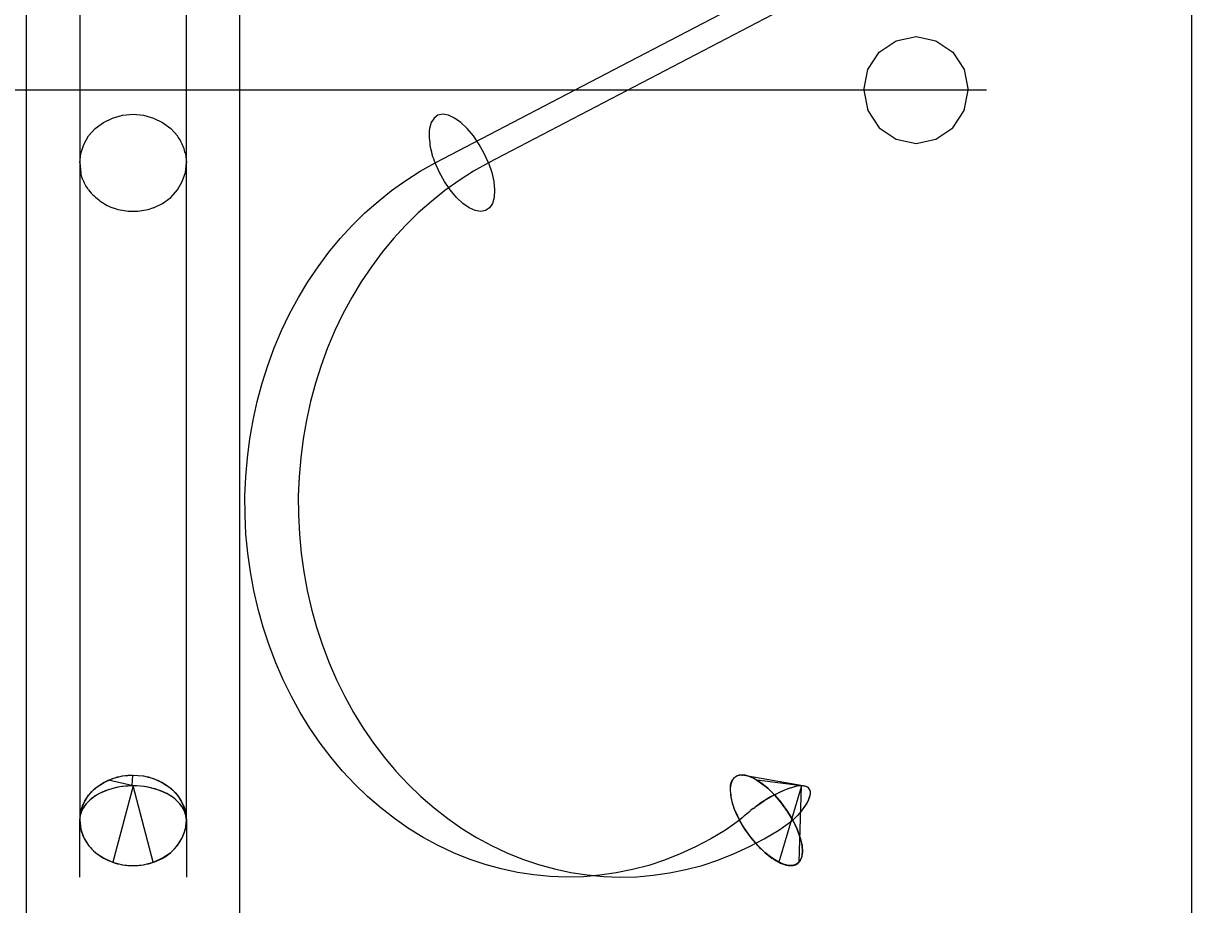
# Model space of a CAD drawing. Units: millimetres. Extents: x 1650 to 4599, y 546 to 4122.
# Drawn here: x 2826 to 3048, y 2324 to 2489 of the extents above; entities that cross this region are included whole.
import ezdxf

# ---------------------------------------------------------------- set-up
doc = ezdxf.new("R2010")
doc.units = ezdxf.units.MM
doc.header["$MEASUREMENT"] = 0
doc.layers.add('Crea2D$visibili$linee', color=7, linetype='Continuous', true_color=0x000000)
doc.styles.get("Standard").update_dxf_attribs({"font": 'txt.shx', "height": 20})
doc.dimstyles.get("Standard").update_dxf_attribs({"dimtxt": 0.18, "dimasz": 0.18, "dimexe": 0.18, "dimexo": 0.0625, "dimgap": 0.09, "dimtad": 0, "dimtih": 1, "dimtoh": 1, "dimdec": 4, "dimzin": 0, "dimdsep": 46, "dimtxsty": 'Standard', "dimcen": 0.09, "dimadec": 0, "dimazin": 0, "dimtfac": 1, "dimtdec": 4, "dimtofl": 0, "dimtmove": 0, "dimatfit": 3, "dimfxl": 1, "dimtolj": 1, "dimtzin": 0, "dimarcsym": 0})

# ---------------------------------------------------------------- blocks, each defined once
blk = doc.blocks.new('*D1')
at = {"color": 0, "lineweight": -2, "transparency": 16777216}
for p, q in [((3045.15, 2567.56), (3045.15, 622.92)), ((1650, 776.94), (1650, 622.92)), ((1650.18, 623.1), (2315.82, 623.1)), ((3044.97, 623.1), (2379.33, 623.1))]:
    blk.add_line(p, q, dxfattribs=at)
at = {"color": 0, "transparency": 16777216}
for points in [[(1650.18, 623.13), (1650.18, 623.07), (1650, 623.1)], [(3044.97, 623.13), (3044.97, 623.07), (3045.15, 623.1)]]:
    blk.add_solid(points, dxfattribs=at)
at = {"layer": 'Defpoints', "color": 0, "transparency": 16777216}
for p in [(3045.15, 2567.62), (1650, 777), (1650, 623.1)]:
    blk.add_point(p, dxfattribs=at)
at = {"color": 0, "transparency": 16777216, "insert": (2347.58, 623.1), "char_height": 20, "attachment_point": 5}
blk.add_mtext('\\A1;1250', dxfattribs=at)
blk = doc.blocks.new('*D2')
at = {"color": 0, "lineweight": -2, "transparency": 16777216}
for p, q in [((2846.74, 2647), (3133.39, 2647)), ((3133.21, 2646.82), (3133.21, 1722.09)), ((3133.21, 777.18), (3133.21, 1701.91)), ((2908.76, 777), (3133.39, 777))]:
    blk.add_line(p, q, dxfattribs=at)
at = {"color": 0, "transparency": 16777216}
for points in [[(3133.18, 2646.82), (3133.24, 2646.82), (3133.21, 2647)], [(3133.18, 777.18), (3133.24, 777.18), (3133.21, 777)]]:
    blk.add_solid(points, dxfattribs=at)
at = {"layer": 'Defpoints', "color": 0, "transparency": 16777216}
for p in [(2846.68, 2647), (3133.21, 2647), (2908.7, 777)]:
    blk.add_point(p, dxfattribs=at)
at = {"color": 0, "transparency": 16777216, "insert": (3133.21, 1712), "char_height": 20, "attachment_point": 5}
blk.add_mtext('\\A1;1870', dxfattribs=at)

msp = doc.modelspace()

# ---------------------------------------------------------------- linework, layer by layer
at = {"layer": 'Crea2D$visibili$linee', "color": 0}
for p, q in [((2826.68, 1217), (2826.68, 2629)), ((2866.68, 1217), (2866.68, 2629)), ((2856.68, 2463.33), (2856.68, 2520.35)), ((2939.75, 2482.34), (2976.18, 2501.34)), ((2836.68, 2491.84), (2836.68, 2463.33)), ((2967.96, 2491.84), (2913.32, 2463.33)), ((2986.56, 2484.07), (2989.73, 2486.24)), ((2989.73, 2486.24), (2993.48, 2487)), ((2993.48, 2487), (2997.22, 2486.24)), ((2997.22, 2486.24), (3000.4, 2484.07)), ((2984.43, 2480.83), (2986.56, 2484.07)), ((3000.4, 2484.07), (3002.52, 2480.83)), ((2903.32, 2463.33), (2939.75, 2482.34)), ((2983.69, 2477), (2984.43, 2480.83)), ((3002.52, 2480.83), (3003.26, 2477)), ((3006.67, 2477), (2690.09, 2477)), ((2983.69, 2477), (2984.43, 2473.17)), ((3002.52, 2473.17), (3003.26, 2477)), ((2842.85, 2471.75), (2844.73, 2472.27)), ((2844.73, 2472.27), (2846.68, 2472.45)), ((2846.68, 2472.45), (2848.63, 2472.27)), ((2848.63, 2472.27), (2850.51, 2471.75)), ((2903.85, 2472.27), (2903.11, 2471.75)), ((2904.76, 2472.45), (2903.85, 2472.27)), ((2905.8, 2472.27), (2904.76, 2472.45)), ((2906.94, 2471.75), (2905.8, 2472.27)), ((2984.43, 2473.17), (2986.56, 2469.93)), ((3000.4, 2469.93), (3002.52, 2473.17)), ((2838.36, 2468.4), (2839.61, 2469.78)), ((2839.61, 2469.78), (2841.12, 2470.91)), ((2841.12, 2470.91), (2842.85, 2471.75)), ((2850.51, 2471.75), (2852.23, 2470.91)), ((2852.23, 2470.91), (2853.75, 2469.78)), ((2853.75, 2469.78), (2854.99, 2468.4)), ((2902.26, 2469.78), (2902.23, 2469.34)), ((2902.58, 2470.91), (2902.26, 2469.78)), ((2903.11, 2471.75), (2902.58, 2470.91)), ((2908.13, 2470.91), (2906.94, 2471.75)), ((2909.33, 2469.78), (2908.13, 2470.91)), ((2910.5, 2468.4), (2909.33, 2469.78)), ((2986.56, 2469.93), (2989.73, 2467.76)), ((2997.22, 2467.76), (3000.4, 2469.93)), ((2837.44, 2466.82), (2838.36, 2468.4)), ((2855.17, 2468.15), (2854.99, 2468.4)), ((2855.34, 2467.9), (2855.17, 2468.15)), ((2855.49, 2467.64), (2855.34, 2467.9)), ((2855.64, 2467.38), (2855.49, 2467.64)), ((2902.22, 2468.9), (2902.21, 2468.46)), ((2902.21, 2468.46), (2902.23, 2468.02)), ((2902.23, 2469.34), (2902.22, 2468.9)), ((2902.23, 2468.02), (2902.25, 2467.58)), ((2902.25, 2467.58), (2902.3, 2467.14)), ((2911.58, 2466.82), (2910.5, 2468.4)), ((2989.73, 2467.76), (2993.48, 2467)), ((2993.48, 2467), (2997.22, 2467.76)), ((2836.87, 2465.11), (2837.44, 2466.82)), ((2855.78, 2467.11), (2855.64, 2467.38)), ((2855.91, 2466.83), (2855.78, 2467.11)), ((2856.03, 2466.55), (2855.91, 2466.83)), ((2856.14, 2466.27), (2856.03, 2466.55)), ((2856.24, 2465.99), (2856.14, 2466.27)), ((2856.34, 2465.7), (2856.24, 2465.99)), ((2856.42, 2465.41), (2856.34, 2465.7)), ((2856.49, 2465.11), (2856.42, 2465.41)), ((2902.3, 2467.14), (2902.35, 2466.71)), ((2902.35, 2466.71), (2902.42, 2466.27)), ((2902.42, 2466.27), (2902.51, 2465.84)), ((2902.51, 2465.84), (2902.61, 2465.41)), ((2902.61, 2465.41), (2902.72, 2464.99)), ((2912.53, 2465.11), (2911.58, 2466.82)), ((2836.68, 2463.33), (2836.87, 2465.11)), ((2836.68, 2463.33), (2836.87, 2461.56)), ((2836.68, 2463.33), (2836.68, 2340.18)), ((2856.49, 2465.11), (2856.68, 2463.33)), ((2856.49, 2461.56), (2856.68, 2463.33)), ((2856.68, 2340.18), (2856.68, 2463.33)), ((2900.53, 2461.78), (2903.32, 2463.33)), ((2902.72, 2464.99), (2902.85, 2464.57)), ((2902.85, 2464.57), (2902.99, 2464.15)), ((2902.99, 2464.15), (2903.15, 2463.74)), ((2903.15, 2463.74), (2903.32, 2463.33)), ((2904.11, 2461.56), (2903.32, 2463.33)), ((2913.32, 2463.33), (2910.53, 2461.78)), ((2913.32, 2463.33), (2912.53, 2465.11)), ((2913.32, 2463.33), (2913.92, 2461.56)), ((2836.87, 2461.56), (2836.87, 2461.56)), ((2836.94, 2461.26), (2836.87, 2461.56)), ((2837.02, 2460.97), (2836.94, 2461.26)), ((2837.11, 2460.68), (2837.02, 2460.97)), ((2855.92, 2459.85), (2856.49, 2461.56)), ((2897.81, 2460.05), (2900.53, 2461.78)), ((2905.07, 2459.85), (2904.11, 2461.56)), ((2910.53, 2461.78), (2907.81, 2460.05)), ((2913.92, 2461.56), (2914.3, 2459.85)), ((2837.21, 2460.39), (2837.11, 2460.68)), ((2837.32, 2460.11), (2837.21, 2460.39)), ((2837.44, 2459.84), (2837.32, 2460.11)), ((2837.57, 2459.56), (2837.44, 2459.84)), ((2837.71, 2459.29), (2837.57, 2459.56)), ((2837.86, 2459.03), (2837.71, 2459.29)), ((2838.02, 2458.77), (2837.86, 2459.03)), ((2838.19, 2458.52), (2838.02, 2458.77)), ((2854.99, 2458.27), (2855.92, 2459.85)), ((2895.16, 2458.18), (2897.81, 2460.05)), ((2906.14, 2458.27), (2905.07, 2459.85)), ((2907.81, 2460.05), (2905.16, 2458.18)), ((2914.3, 2459.85), (2914.46, 2458.27)), ((2838.36, 2458.27), (2838.19, 2458.52)), ((2838.36, 2458.27), (2838.6, 2457.98)), ((2838.6, 2457.98), (2838.85, 2457.7)), ((2838.85, 2457.7), (2839.11, 2457.42)), ((2839.11, 2457.42), (2839.38, 2457.16)), ((2839.38, 2457.16), (2839.66, 2456.9)), ((2839.66, 2456.9), (2839.95, 2456.65)), ((2839.95, 2456.65), (2840.24, 2456.42)), ((2840.24, 2456.42), (2840.54, 2456.19)), ((2852.23, 2455.76), (2853.75, 2456.89)), ((2853.75, 2456.89), (2854.99, 2458.27)), ((2892.61, 2456.14), (2895.16, 2458.18)), ((2905.16, 2458.18), (2902.61, 2456.14)), ((2907.31, 2456.89), (2906.14, 2458.27)), ((2908.51, 2455.76), (2907.31, 2456.89)), ((2914.38, 2456.89), (2914.06, 2455.76)), ((2914.46, 2458.27), (2914.38, 2456.89)), ((2840.54, 2456.19), (2840.85, 2455.98)), ((2840.85, 2455.98), (2841.17, 2455.77)), ((2841.17, 2455.77), (2841.49, 2455.58)), ((2841.49, 2455.58), (2841.83, 2455.39)), ((2841.83, 2455.39), (2842.16, 2455.22)), ((2842.16, 2455.22), (2842.5, 2455.06)), ((2842.5, 2455.06), (2842.85, 2454.91)), ((2843.2, 2454.79), (2842.85, 2454.91)), ((2843.56, 2454.68), (2843.2, 2454.79)), ((2843.92, 2454.58), (2843.56, 2454.68)), ((2844.28, 2454.49), (2843.92, 2454.58)), ((2844.64, 2454.41), (2844.28, 2454.49)), ((2845.01, 2454.35), (2844.64, 2454.41)), ((2845.38, 2454.3), (2845.01, 2454.35)), ((2845.75, 2454.26), (2845.38, 2454.3)), ((2846.12, 2454.24), (2845.75, 2454.26)), ((2846.49, 2454.22), (2846.12, 2454.24)), ((2846.86, 2454.22), (2846.49, 2454.22)), ((2847.24, 2454.24), (2846.86, 2454.22)), ((2847.61, 2454.26), (2847.24, 2454.24)), ((2847.98, 2454.3), (2847.61, 2454.26)), ((2848.35, 2454.35), (2847.98, 2454.3)), ((2848.71, 2454.41), (2848.35, 2454.35)), ((2849.08, 2454.49), (2848.71, 2454.41)), ((2849.44, 2454.58), (2849.08, 2454.49)), ((2849.8, 2454.68), (2849.44, 2454.58)), ((2850.15, 2454.79), (2849.8, 2454.68)), ((2850.51, 2454.91), (2850.15, 2454.79)), ((2850.51, 2454.91), (2852.23, 2455.76)), ((2890.15, 2453.96), (2892.61, 2456.14)), ((2902.61, 2456.14), (2900.15, 2453.96)), ((2909.7, 2454.91), (2908.51, 2455.76)), ((2910.84, 2454.4), (2909.7, 2454.91)), ((2911.89, 2454.22), (2910.84, 2454.4)), ((2912.79, 2454.4), (2911.89, 2454.22)), ((2913.53, 2454.91), (2912.79, 2454.4)), ((2914.06, 2455.76), (2913.53, 2454.91)), ((2887.79, 2451.64), (2890.15, 2453.96)), ((2900.15, 2453.96), (2897.79, 2451.64)), ((2885.53, 2449.18), (2887.79, 2451.64)), ((2897.79, 2451.64), (2895.53, 2449.18)), ((2883.39, 2446.59), (2885.53, 2449.18)), ((2895.53, 2449.18), (2893.39, 2446.59)), ((2881.36, 2443.87), (2883.39, 2446.59)), ((2893.39, 2446.59), (2891.36, 2443.87)), ((2879.46, 2441.04), (2881.36, 2443.87)), ((2891.36, 2443.87), (2889.46, 2441.04)), ((2877.69, 2438.1), (2879.46, 2441.04)), ((2889.46, 2441.04), (2887.69, 2438.1)), ((2876.04, 2435.07), (2877.69, 2438.1)), ((2887.69, 2438.1), (2886.04, 2435.07)), ((2874.54, 2431.93), (2876.04, 2435.07)), ((2886.04, 2435.07), (2884.54, 2431.93)), ((2873.17, 2428.72), (2874.54, 2431.93)), ((2884.54, 2431.93), (2883.17, 2428.72)), ((2871.95, 2425.42), (2873.17, 2428.72)), ((2883.17, 2428.72), (2881.95, 2425.42)), ((2870.88, 2422.06), (2871.95, 2425.42)), ((2881.95, 2425.42), (2880.88, 2422.06)), ((2869.96, 2418.64), (2870.88, 2422.06)), ((2880.88, 2422.06), (2879.96, 2418.64)), ((2869.19, 2415.17), (2869.96, 2418.64)), ((2879.96, 2418.64), (2879.19, 2415.17)), ((2868.57, 2411.66), (2869.19, 2415.17)), ((2879.19, 2415.17), (2878.57, 2411.66)), ((2868.12, 2408.12), (2868.57, 2411.66)), ((2878.57, 2411.66), (2878.12, 2408.12)), ((2867.81, 2404.55), (2868.12, 2408.12)), ((2878.12, 2408.12), (2877.81, 2404.55)), ((2867.67, 2400.97), (2867.81, 2404.55)), ((2877.81, 2404.55), (2877.67, 2400.97)), ((2867.69, 2397.39), (2867.67, 2400.97)), ((2877.67, 2400.97), (2877.69, 2397.39)), ((2867.86, 2393.81), (2867.69, 2397.39)), ((2877.69, 2397.39), (2877.86, 2393.81)), ((2868.2, 2390.25), (2867.86, 2393.81)), ((2877.86, 2393.81), (2878.2, 2390.25)), ((2868.69, 2386.71), (2868.2, 2390.25)), ((2878.2, 2390.25), (2878.69, 2386.71)), ((2869.33, 2383.21), (2868.69, 2386.71)), ((2878.69, 2386.71), (2879.33, 2383.21)), ((2870.13, 2379.75), (2869.33, 2383.21)), ((2879.33, 2383.21), (2880.13, 2379.75)), ((2871.09, 2376.34), (2870.13, 2379.75)), ((2880.13, 2379.75), (2881.09, 2376.34)), ((2872.19, 2372.99), (2871.09, 2376.34)), ((2881.09, 2376.34), (2882.19, 2372.99)), ((2873.44, 2369.71), (2872.19, 2372.99)), ((2882.19, 2372.99), (2883.44, 2369.71)), ((2874.83, 2366.51), (2873.44, 2369.71)), ((2883.44, 2369.71), (2884.83, 2366.51)), ((2876.37, 2363.4), (2874.83, 2366.51)), ((2884.83, 2366.51), (2886.37, 2363.4)), ((2878.04, 2360.38), (2876.37, 2363.4)), ((2886.37, 2363.4), (2888.04, 2360.38)), ((2879.84, 2357.46), (2878.04, 2360.38)), ((2888.04, 2360.38), (2889.84, 2357.46)), ((2881.77, 2354.65), (2879.84, 2357.46)), ((2889.84, 2357.46), (2891.77, 2354.65)), ((2883.82, 2351.96), (2881.77, 2354.65)), ((2891.77, 2354.65), (2893.82, 2351.96)), ((2885.98, 2349.4), (2883.82, 2351.96)), ((2893.82, 2351.96), (2895.98, 2349.4)), ((2841.12, 2347.23), (2842.85, 2348.01)), ((2841.58, 2347.47), (2842, 2347.68)), ((2842, 2347.68), (2842.44, 2347.86)), ((2846.68, 2346.64), (2842.1, 2347.72)), ((2842.44, 2347.86), (2842.89, 2348.03)), ((2842.85, 2348.01), (2844.73, 2348.5)), ((2842.89, 2348.03), (2843.34, 2348.17)), ((2843.34, 2348.17), (2843.8, 2348.3)), ((2843.8, 2348.3), (2844.27, 2348.41)), ((2844.27, 2348.41), (2844.73, 2348.5)), ((2844.73, 2348.5), (2846.68, 2348.66)), ((2844.75, 2348.5), (2845.23, 2348.57)), ((2844.75, 2348.5), (2844.75, 2348.5)), ((2845.23, 2348.57), (2845.71, 2348.62)), ((2845.71, 2348.62), (2846.19, 2348.65)), ((2846.19, 2348.65), (2846.56, 2348.66)), ((2846.56, 2348.66), (2846.43, 2346.63)), ((2846.56, 2348.66), (2848.61, 2348.5)), ((2846.68, 2348.66), (2848.63, 2348.5)), ((2848.63, 2348.5), (2849.08, 2348.41)), ((2848.63, 2348.5), (2850.51, 2348.01)), ((2849.08, 2348.41), (2849.55, 2348.3)), ((2849.55, 2348.3), (2850.02, 2348.17)), ((2850.02, 2348.17), (2850.47, 2348.03)), ((2850.47, 2348.03), (2850.92, 2347.86)), ((2850.51, 2348.01), (2852.23, 2347.23)), ((2850.92, 2347.86), (2851.35, 2347.68)), ((2851.35, 2347.68), (2851.78, 2347.47)), ((2888.26, 2346.97), (2885.98, 2349.4)), ((2895.98, 2349.4), (2898.26, 2346.97)), ((2959.25, 2348.01), (2958.81, 2347.23)), ((2958.97, 2347.62), (2958.93, 2347.55)), ((2959.02, 2347.69), (2958.97, 2347.62)), ((2959.07, 2347.75), (2959.02, 2347.69)), ((2959.11, 2347.82), (2959.07, 2347.75)), ((2959.17, 2347.88), (2959.11, 2347.82)), ((2959.22, 2347.95), (2959.17, 2347.88)), ((2959.27, 2348.01), (2959.22, 2347.95)), ((2959.93, 2348.5), (2959.25, 2348.01)), ((2959.33, 2348.07), (2959.27, 2348.01)), ((2959.39, 2348.12), (2959.33, 2348.07)), ((2959.45, 2348.18), (2959.39, 2348.12)), ((2959.52, 2348.23), (2959.45, 2348.18)), ((2959.58, 2348.28), (2959.52, 2348.23)), ((2959.65, 2348.33), (2959.58, 2348.28)), ((2959.72, 2348.37), (2959.65, 2348.33)), ((2959.78, 2348.42), (2959.72, 2348.37)), ((2959.86, 2348.46), (2959.78, 2348.42)), ((2959.93, 2348.5), (2959.86, 2348.46)), ((2960.82, 2348.66), (2959.93, 2348.5)), ((2960.03, 2348.53), (2959.94, 2348.5)), ((2960.13, 2348.56), (2960.03, 2348.53)), ((2960.23, 2348.58), (2960.13, 2348.56)), ((2960.34, 2348.61), (2960.23, 2348.58)), ((2960.44, 2348.62), (2960.34, 2348.61)), ((2960.54, 2348.64), (2960.44, 2348.62)), ((2960.64, 2348.65), (2960.54, 2348.64)), ((2960.75, 2348.66), (2960.64, 2348.65)), ((2960.85, 2348.66), (2960.75, 2348.66)), ((2961.88, 2348.5), (2960.82, 2348.66)), ((2960.95, 2348.66), (2960.85, 2348.66)), ((2960.91, 2348.66), (2961.06, 2348.65)), ((2972.26, 2346.63), (2960.91, 2348.66)), ((2961.06, 2348.66), (2960.95, 2348.66)), ((2961.16, 2348.65), (2961.06, 2348.66)), ((2961.26, 2348.64), (2961.16, 2348.65)), ((2961.37, 2348.62), (2961.26, 2348.64)), ((2961.47, 2348.61), (2961.37, 2348.62)), ((2961.57, 2348.58), (2961.47, 2348.61)), ((2961.67, 2348.56), (2961.57, 2348.58)), ((2961.77, 2348.53), (2961.67, 2348.56)), ((2961.87, 2348.5), (2961.77, 2348.53)), ((2963.08, 2348.01), (2961.88, 2348.5)), ((2962.15, 2348.41), (2961.88, 2348.5)), ((2962.45, 2348.3), (2962.15, 2348.41)), ((2962.75, 2348.17), (2962.45, 2348.3)), ((2963.06, 2348.03), (2962.75, 2348.17)), ((2963.37, 2347.86), (2963.06, 2348.03)), ((2964.37, 2347.23), (2963.08, 2348.01)), ((2963.61, 2347.72), (2963.37, 2347.86)), ((2963.61, 2347.72), (2964.07, 2347.42)), ((2972.02, 2346.64), (2963.61, 2347.72)), ((2838.36, 2344.89), (2839.61, 2346.18)), ((2838.68, 2345.26), (2838.98, 2345.59)), ((2838.98, 2345.59), (2839.3, 2345.91)), ((2839.3, 2345.91), (2839.64, 2346.21)), ((2839.61, 2346.18), (2841.12, 2347.23)), ((2839.64, 2346.21), (2840, 2346.49)), ((2840, 2346.49), (2840.37, 2346.76)), ((2840.37, 2346.76), (2840.76, 2347.02)), ((2840.91, 2345.45), (2840.37, 2345.19)), ((2842.03, 2345.9), (2840.39, 2345.2)), ((2840.76, 2347.02), (2841.16, 2347.25)), ((2841.48, 2345.7), (2840.91, 2345.45)), ((2841.16, 2347.25), (2841.58, 2347.47)), ((2842.08, 2345.91), (2841.48, 2345.7)), ((2842.92, 2346.16), (2842.08, 2345.91)), ((2842.69, 2346.1), (2842.08, 2345.91)), ((2843.33, 2346.26), (2842.69, 2346.1)), ((2846.68, 2346.64), (2842.91, 2332.33)), ((2843.85, 2346.37), (2842.92, 2346.16)), ((2843.98, 2346.4), (2843.33, 2346.26)), ((2844.8, 2346.52), (2843.85, 2346.37)), ((2844.64, 2346.5), (2843.98, 2346.4)), ((2845.32, 2346.57), (2844.64, 2346.5)), ((2845.77, 2346.61), (2844.8, 2346.52)), ((2846, 2346.62), (2845.32, 2346.57)), ((2846.43, 2346.63), (2845.77, 2346.61)), ((2846.68, 2346.64), (2846, 2346.62)), ((2847.39, 2346.62), (2846.68, 2346.64)), ((2850.45, 2332.33), (2846.68, 2346.64)), ((2848.1, 2346.57), (2847.39, 2346.62)), ((2848.71, 2346.5), (2848.1, 2346.57)), ((2848.8, 2346.49), (2848.1, 2346.57)), ((2849.38, 2346.4), (2848.71, 2346.5)), ((2849.5, 2346.37), (2848.8, 2346.49)), ((2850.03, 2346.26), (2849.38, 2346.4)), ((2850.17, 2346.23), (2849.5, 2346.37)), ((2850.66, 2346.1), (2850.03, 2346.26)), ((2850.83, 2346.05), (2850.17, 2346.23)), ((2851.28, 2345.91), (2850.66, 2346.1)), ((2851.47, 2345.85), (2850.83, 2346.05)), ((2851.87, 2345.7), (2851.28, 2345.91)), ((2852.08, 2345.61), (2851.47, 2345.85)), ((2851.78, 2347.47), (2852.19, 2347.25)), ((2852.45, 2345.45), (2851.87, 2345.7)), ((2852.67, 2345.35), (2852.08, 2345.61)), ((2852.19, 2347.25), (2852.6, 2347.02)), ((2852.23, 2347.23), (2853.75, 2346.18)), ((2852.99, 2345.19), (2852.45, 2345.45)), ((2852.6, 2347.02), (2852.98, 2346.76)), ((2853.23, 2345.06), (2852.67, 2345.35)), ((2852.98, 2346.76), (2853.36, 2346.49)), ((2853.36, 2346.49), (2853.71, 2346.21)), ((2853.71, 2346.21), (2854.05, 2345.91)), ((2853.75, 2346.18), (2854.99, 2344.89)), ((2854.05, 2345.91), (2854.38, 2345.59)), ((2854.38, 2345.59), (2854.68, 2345.26)), ((2890.64, 2344.67), (2888.26, 2346.97)), ((2898.26, 2346.97), (2900.64, 2344.67)), ((2958.81, 2347.23), (2958.62, 2346.18)), ((2958.63, 2346.53), (2958.62, 2346.45)), ((2958.62, 2346.45), (2958.62, 2346.37)), ((2958.62, 2346.37), (2958.62, 2346.29)), ((2958.62, 2346.29), (2958.63, 2346.21)), ((2958.62, 2346.18), (2958.7, 2344.89)), ((2958.64, 2346.7), (2958.63, 2346.62)), ((2958.63, 2346.62), (2958.63, 2346.53)), ((2958.63, 2346.21), (2958.65, 2345.78)), ((2958.66, 2346.78), (2958.64, 2346.7)), ((2958.65, 2345.78), (2958.68, 2345.36)), ((2958.67, 2346.86), (2958.66, 2346.78)), ((2958.69, 2346.94), (2958.67, 2346.86)), ((2958.68, 2345.36), (2958.73, 2344.94)), ((2958.71, 2347.02), (2958.69, 2346.94)), ((2958.74, 2347.1), (2958.71, 2347.02)), ((2958.76, 2347.17), (2958.74, 2347.1)), ((2958.79, 2347.25), (2958.76, 2347.17)), ((2958.82, 2347.33), (2958.79, 2347.25)), ((2958.86, 2347.4), (2958.82, 2347.33)), ((2958.89, 2347.48), (2958.86, 2347.4)), ((2958.93, 2347.55), (2958.89, 2347.48)), ((2964.07, 2347.42), (2964.53, 2347.11)), ((2965.7, 2346.18), (2964.37, 2347.23)), ((2964.53, 2347.11), (2964.96, 2346.78)), ((2964.96, 2346.78), (2965.39, 2346.44)), ((2965.39, 2346.44), (2965.81, 2346.08)), ((2967.01, 2344.89), (2965.7, 2346.18)), ((2965.81, 2346.08), (2966.21, 2345.71)), ((2966.21, 2345.71), (2966.6, 2345.32)), ((2967.42, 2345.21), (2967.91, 2345.45)), ((2968.13, 2345.53), (2967.48, 2345.23)), ((2972.02, 2346.64), (2967.77, 2332.33)), ((2967.91, 2345.45), (2968.4, 2345.67)), ((2968.79, 2345.8), (2968.13, 2345.53)), ((2968.4, 2345.67), (2968.89, 2345.88)), ((2969.45, 2346.05), (2968.79, 2345.8)), ((2968.89, 2345.88), (2969.4, 2346.07)), ((2969.4, 2346.07), (2969.91, 2346.24)), ((2970.12, 2346.28), (2969.45, 2346.05)), ((2969.91, 2346.24), (2970.42, 2346.39)), ((2970.8, 2346.49), (2970.12, 2346.28)), ((2970.8, 2346.49), (2970.86, 2346.5)), ((2971.24, 2346.57), (2970.86, 2346.5)), ((2971.24, 2346.57), (2971.28, 2346.57)), ((2971.64, 2346.62), (2971.28, 2346.57)), ((2971.54, 2332.33), (2972.02, 2346.64)), ((2971.64, 2346.62), (2971.66, 2346.62)), ((2972.02, 2346.64), (2971.66, 2346.62)), ((2971.66, 2346.62), (2971.66, 2346.62)), ((2972.34, 2346.62), (2972.02, 2346.64)), ((2972.44, 2346.61), (2972.26, 2346.63)), ((2972.64, 2346.57), (2972.34, 2346.62)), ((2972.84, 2346.52), (2972.44, 2346.61)), ((2972.9, 2346.5), (2972.64, 2346.57)), ((2973.16, 2346.37), (2972.84, 2346.52)), ((2973.12, 2346.4), (2972.9, 2346.5)), ((2973.31, 2346.26), (2973.12, 2346.4)), ((2973.41, 2346.16), (2973.16, 2346.37)), ((2973.46, 2346.1), (2973.31, 2346.26)), ((2973.58, 2345.9), (2973.41, 2346.16)), ((2973.58, 2345.91), (2973.46, 2346.1)), ((2973.65, 2345.7), (2973.58, 2345.91)), ((2973.68, 2345.57), (2973.58, 2345.9)), ((2973.69, 2345.45), (2973.65, 2345.7)), ((2973.69, 2345.2), (2973.68, 2345.57)), ((2973.69, 2345.19), (2973.69, 2345.45)), ((2836.87, 2341.83), (2837.44, 2343.42)), ((2837.27, 2343.06), (2837.45, 2343.45)), ((2837.44, 2343.42), (2838.36, 2344.89)), ((2837.45, 2343.45), (2837.66, 2343.84)), ((2837.8, 2343.15), (2837.51, 2342.75)), ((2837.9, 2343.27), (2837.58, 2342.86)), ((2837.66, 2343.84), (2837.88, 2344.21)), ((2838.13, 2343.53), (2837.8, 2343.15)), ((2837.88, 2344.21), (2838.12, 2344.57)), ((2838.27, 2343.67), (2837.9, 2343.27)), ((2838.12, 2344.57), (2838.39, 2344.92)), ((2838.51, 2343.9), (2838.13, 2343.53)), ((2838.67, 2344.05), (2838.27, 2343.67)), ((2838.39, 2344.92), (2838.68, 2345.26)), ((2838.92, 2344.25), (2838.51, 2343.9)), ((2839.12, 2344.41), (2838.67, 2344.05)), ((2839.37, 2344.59), (2838.92, 2344.25)), ((2839.61, 2344.74), (2839.12, 2344.41)), ((2839.85, 2344.9), (2839.37, 2344.59)), ((2840.37, 2345.19), (2839.61, 2344.74)), ((2840.37, 2345.19), (2839.85, 2344.9)), ((2853.5, 2344.9), (2852.99, 2345.19)), ((2853.75, 2344.74), (2853.23, 2345.06)), ((2853.99, 2344.59), (2853.5, 2344.9)), ((2854.24, 2344.41), (2853.75, 2344.74)), ((2854.44, 2344.25), (2853.99, 2344.59)), ((2854.68, 2344.05), (2854.24, 2344.41)), ((2854.85, 2343.9), (2854.44, 2344.25)), ((2854.68, 2345.26), (2854.97, 2344.92)), ((2855.09, 2343.67), (2854.68, 2344.05)), ((2855.22, 2343.53), (2854.85, 2343.9)), ((2854.97, 2344.92), (2855.23, 2344.57)), ((2854.99, 2344.89), (2855.92, 2343.42)), ((2855.46, 2343.27), (2855.09, 2343.67)), ((2855.56, 2343.15), (2855.22, 2343.53)), ((2855.23, 2344.57), (2855.48, 2344.21)), ((2855.77, 2342.86), (2855.46, 2343.27)), ((2855.48, 2344.21), (2855.7, 2343.84)), ((2855.85, 2342.75), (2855.56, 2343.15)), ((2855.7, 2343.84), (2855.9, 2343.45)), ((2855.9, 2343.45), (2856.08, 2343.06)), ((2855.92, 2343.42), (2856.49, 2341.83)), ((2893.12, 2342.52), (2890.64, 2344.67)), ((2900.64, 2344.67), (2903.12, 2342.52)), ((2958.7, 2344.89), (2959.02, 2343.45)), ((2958.73, 2344.94), (2958.79, 2344.52)), ((2958.79, 2344.52), (2958.87, 2344.1)), ((2958.87, 2344.1), (2958.96, 2343.69)), ((2958.96, 2343.69), (2959.07, 2343.28)), ((2959.03, 2343.42), (2959.6, 2341.85)), ((2959.07, 2343.28), (2959.19, 2342.87)), ((2963.45, 2342.75), (2964.27, 2343.33)), ((2964.41, 2343.46), (2963.83, 2343.04)), ((2964.27, 2343.33), (2965.1, 2343.88)), ((2965, 2343.85), (2964.41, 2343.46)), ((2965.6, 2344.23), (2965, 2343.85)), ((2965.1, 2343.88), (2965.96, 2344.4)), ((2966.22, 2344.58), (2965.6, 2344.23)), ((2965.96, 2344.4), (2966.83, 2344.9)), ((2966.85, 2344.92), (2966.22, 2344.58)), ((2966.6, 2345.32), (2966.98, 2344.92)), ((2967.48, 2345.23), (2966.85, 2344.92)), ((2966.95, 2344.96), (2967.42, 2345.21)), ((2967.01, 2344.89), (2968.25, 2343.45)), ((2968.27, 2343.42), (2967.01, 2344.89)), ((2968.27, 2343.42), (2969.4, 2341.85)), ((2969.41, 2341.83), (2968.27, 2343.42)), ((2972.63, 2342.75), (2972.89, 2343.15)), ((2972.83, 2343.03), (2972.94, 2343.21)), ((2972.89, 2343.15), (2973.11, 2343.53)), ((2972.94, 2343.21), (2973.05, 2343.39)), ((2973.05, 2343.39), (2973.15, 2343.58)), ((2973.11, 2343.53), (2973.3, 2343.9)), ((2973.15, 2343.58), (2973.24, 2343.77)), ((2973.24, 2343.77), (2973.32, 2343.97)), ((2973.3, 2343.9), (2973.46, 2344.25)), ((2973.32, 2343.97), (2973.4, 2344.17)), ((2973.4, 2344.17), (2973.47, 2344.37)), ((2973.46, 2344.25), (2973.57, 2344.59)), ((2973.47, 2344.37), (2973.54, 2344.57)), ((2973.54, 2344.57), (2973.6, 2344.77)), ((2973.57, 2344.59), (2973.65, 2344.9)), ((2973.6, 2344.77), (2973.65, 2344.98)), ((2973.65, 2344.98), (2973.69, 2345.19)), ((2973.65, 2344.9), (2973.69, 2345.19)), ((2836.68, 2340.18), (2836.87, 2341.83)), ((2836.68, 2340.18), (2836.87, 2341.83)), ((2836.78, 2341.1), (2836.7, 2340.64)), ((2836.78, 2341.1), (2836.7, 2340.64)), ((2836.91, 2341.55), (2836.78, 2341.1)), ((2836.89, 2341.49), (2836.79, 2341.12)), ((2836.87, 2341.85), (2836.98, 2342.26)), ((2836.87, 2341.85), (2836.87, 2341.85)), ((2837.05, 2341.92), (2836.89, 2341.49)), ((2837.08, 2342), (2836.91, 2341.55)), ((2836.98, 2342.26), (2837.12, 2342.66)), ((2837.26, 2342.34), (2837.05, 2341.92)), ((2837.31, 2342.43), (2837.08, 2342)), ((2837.12, 2342.66), (2837.27, 2343.06)), ((2837.51, 2342.75), (2837.26, 2342.34)), ((2837.58, 2342.86), (2837.31, 2342.43)), ((2856.05, 2342.43), (2855.77, 2342.86)), ((2856.1, 2342.34), (2855.85, 2342.75)), ((2856.27, 2342), (2856.05, 2342.43)), ((2856.08, 2343.06), (2856.24, 2342.66)), ((2856.31, 2341.92), (2856.1, 2342.34)), ((2856.24, 2342.66), (2856.37, 2342.26)), ((2856.45, 2341.55), (2856.27, 2342)), ((2856.47, 2341.49), (2856.31, 2341.92)), ((2856.37, 2342.26), (2856.48, 2341.85)), ((2856.57, 2341.12), (2856.45, 2341.55)), ((2856.59, 2341.06), (2856.47, 2341.49)), ((2856.48, 2341.85), (2856.48, 2341.85)), ((2856.49, 2341.83), (2856.57, 2341.44)), ((2856.49, 2341.83), (2856.68, 2340.18)), ((2856.57, 2341.44), (2856.63, 2341.02)), ((2856.65, 2340.64), (2856.58, 2341.1)), ((2856.66, 2340.62), (2856.59, 2341.06)), ((2856.63, 2341.02), (2856.67, 2340.6)), ((2895.69, 2340.52), (2893.12, 2342.52)), ((2903.12, 2342.52), (2905.69, 2340.52)), ((2959.19, 2342.87), (2959.32, 2342.47)), ((2959.32, 2342.47), (2959.47, 2342.08)), ((2959.47, 2342.08), (2959.63, 2341.68)), ((2959.61, 2341.83), (2960.4, 2340.18)), ((2959.63, 2341.68), (2959.8, 2341.3)), ((2959.8, 2341.3), (2959.99, 2340.92)), ((2959.99, 2340.92), (2960.19, 2340.54)), ((2961.35, 2341.06), (2960.89, 2340.64)), ((2961.35, 2341.06), (2961.4, 2341.1)), ((2961.85, 2341.49), (2961.4, 2341.1)), ((2961.86, 2341.49), (2961.92, 2341.55)), ((2962.37, 2341.92), (2961.93, 2341.55)), ((2962.38, 2341.92), (2962.47, 2342)), ((2962.95, 2342.37), (2962.47, 2342)), ((2962.95, 2342.37), (2963.27, 2342.61)), ((2963.83, 2343.04), (2963.27, 2342.61)), ((2969.41, 2341.83), (2970.4, 2340.18)), ((2970.4, 2340.18), (2969.41, 2341.83)), ((2970.84, 2340.62), (2971.26, 2341.06)), ((2971.26, 2341.06), (2971.3, 2341.1)), ((2971.26, 2341.06), (2971.26, 2341.06)), ((2971.29, 2341.1), (2971.65, 2341.49)), ((2971.65, 2341.49), (2972, 2341.92)), ((2972, 2341.92), (2972.33, 2342.34)), ((2972.33, 2342.34), (2972.63, 2342.75)), ((2972.33, 2342.34), (2972.46, 2342.51)), ((2972.46, 2342.51), (2972.59, 2342.68)), ((2972.59, 2342.68), (2972.72, 2342.85)), ((2972.72, 2342.85), (2972.83, 2343.03)), ((2836.7, 2340.62), (2836.68, 2340.18)), ((2836.68, 2338.36), (2836.68, 2340.18)), ((2836.68, 2340.18), (2836.87, 2338.52)), ((2836.68, 2340.18), (2836.69, 2339.76)), ((2836.69, 2339.76), (2836.73, 2339.34)), ((2836.7, 2340.64), (2836.7, 2340.62)), ((2836.73, 2339.34), (2836.79, 2338.92)), ((2836.79, 2338.92), (2836.87, 2338.51)), ((2856.49, 2338.52), (2856.68, 2340.18)), ((2856.49, 2338.52), (2856.68, 2340.18)), ((2856.68, 2340.18), (2856.65, 2340.62)), ((2856.67, 2340.6), (2856.68, 2340.18)), ((2856.68, 2340.18), (2856.68, 2338.36)), ((2898.35, 2338.67), (2895.69, 2340.52)), ((2901.09, 2336.98), (2898.35, 2338.67)), ((2905.69, 2340.52), (2908.35, 2338.67)), ((2908.35, 2338.67), (2911.09, 2336.98)), ((2960.4, 2340.18), (2957.73, 2338.36)), ((2960.19, 2340.54), (2960.4, 2340.18)), ((2960.87, 2340.62), (2960.4, 2340.18)), ((2961.4, 2338.52), (2960.4, 2340.18)), ((2960.4, 2340.18), (2960.64, 2339.76)), ((2960.64, 2339.76), (2960.88, 2339.34)), ((2960.87, 2340.62), (2960.89, 2340.64)), ((2960.88, 2339.34), (2961.14, 2338.92)), ((2961.14, 2338.92), (2961.41, 2338.51)), ((2967.73, 2338.36), (2970.4, 2340.18)), ((2970.4, 2340.18), (2970.84, 2340.62)), ((2970.63, 2339.76), (2970.4, 2340.18)), ((2970.4, 2340.18), (2971.2, 2338.52)), ((2970.83, 2339.34), (2970.63, 2339.76)), ((2971.03, 2338.92), (2970.83, 2339.34)), ((2971.2, 2338.52), (2971.03, 2338.92)), ((2836.68, 2329.54), (2836.68, 2338.36)), ((2836.87, 2338.51), (2836.98, 2338.1)), ((2836.88, 2338.51), (2837.44, 2336.93)), ((2836.98, 2338.1), (2837.12, 2337.69)), ((2837.12, 2337.69), (2837.27, 2337.3)), ((2837.27, 2337.3), (2837.45, 2336.9)), ((2837.44, 2336.93), (2838.36, 2335.47)), ((2837.45, 2336.9), (2837.66, 2336.52)), ((2837.66, 2336.52), (2837.88, 2336.15)), ((2854.99, 2335.47), (2855.92, 2336.93)), ((2855.5, 2336.24), (2855.65, 2336.5)), ((2855.65, 2336.5), (2855.8, 2336.78)), ((2855.8, 2336.78), (2855.94, 2337.05)), ((2855.92, 2336.93), (2856.49, 2338.52)), ((2855.94, 2337.05), (2856.07, 2337.34)), ((2856.07, 2337.34), (2856.19, 2337.62)), ((2856.19, 2337.62), (2856.3, 2337.92)), ((2856.3, 2337.92), (2856.39, 2338.21)), ((2856.39, 2338.21), (2856.48, 2338.51)), ((2856.68, 2338.36), (2856.68, 2336.7)), ((2856.68, 2336.7), (2856.68, 2335.2)), ((2903.89, 2335.46), (2901.09, 2336.98)), ((2911.09, 2336.98), (2913.89, 2335.46)), ((2954.98, 2336.7), (2952.16, 2335.2)), ((2957.73, 2338.36), (2954.98, 2336.7)), ((2962.54, 2336.93), (2961.41, 2338.51)), ((2961.41, 2338.51), (2961.68, 2338.1)), ((2961.68, 2338.1), (2961.97, 2337.69)), ((2961.97, 2337.69), (2962.26, 2337.3)), ((2962.16, 2335.2), (2964.98, 2336.7)), ((2962.26, 2337.3), (2962.56, 2336.9)), ((2962.56, 2336.9), (2962.87, 2336.52)), ((2963.8, 2335.47), (2962.57, 2336.91)), ((2962.87, 2336.52), (2963.19, 2336.15)), ((2964.98, 2336.7), (2967.73, 2338.36)), ((2971.2, 2338.52), (2971.78, 2336.93)), ((2971.78, 2336.93), (2971.21, 2338.51)), ((2971.78, 2336.93), (2972.11, 2335.47)), ((2971.89, 2336.52), (2971.79, 2336.9)), ((2971.79, 2336.9), (2971.79, 2336.9)), ((2971.98, 2336.15), (2971.89, 2336.52)), ((2837.88, 2336.15), (2838.12, 2335.79)), ((2838.12, 2335.79), (2838.39, 2335.43)), ((2838.36, 2335.47), (2839.61, 2334.18)), ((2838.39, 2335.43), (2838.68, 2335.09)), ((2838.68, 2335.09), (2838.98, 2334.77)), ((2838.98, 2334.77), (2839.3, 2334.45)), ((2839.3, 2334.45), (2839.64, 2334.15)), ((2853.69, 2334.11), (2853.93, 2334.32)), ((2853.75, 2334.18), (2854.99, 2335.47)), ((2853.93, 2334.32), (2854.15, 2334.53)), ((2854.15, 2334.53), (2854.37, 2334.76)), ((2854.37, 2334.76), (2854.58, 2334.99)), ((2854.58, 2334.99), (2854.78, 2335.22)), ((2854.78, 2335.22), (2854.97, 2335.47)), ((2854.97, 2335.47), (2855.15, 2335.72)), ((2855.15, 2335.72), (2855.33, 2335.97)), ((2855.33, 2335.97), (2855.5, 2336.24)), ((2856.68, 2335.2), (2856.68, 2333.88)), ((2906.77, 2334.1), (2903.89, 2335.46)), ((2913.89, 2335.46), (2916.77, 2334.1)), ((2952.16, 2335.2), (2949.28, 2333.88)), ((2959.28, 2333.88), (2962.16, 2335.2)), ((2963.19, 2336.15), (2963.5, 2335.79)), ((2963.5, 2335.79), (2963.83, 2335.43)), ((2965.11, 2334.18), (2963.8, 2335.47)), ((2963.83, 2335.43), (2964.16, 2335.09)), ((2964.16, 2335.09), (2964.48, 2334.77)), ((2964.48, 2334.77), (2964.82, 2334.45)), ((2964.82, 2334.45), (2965.15, 2334.15)), ((2972.06, 2335.79), (2971.98, 2336.15)), ((2972.12, 2335.43), (2972.06, 2335.79)), ((2972.11, 2335.47), (2972.19, 2334.18)), ((2972.16, 2335.09), (2972.12, 2335.43)), ((2972.18, 2334.77), (2972.16, 2335.09)), ((2972.19, 2334.45), (2972.18, 2334.77)), ((2972.18, 2334.15), (2972.19, 2334.45)), ((2839.61, 2334.18), (2841.12, 2333.13)), ((2839.64, 2334.15), (2840, 2333.87)), ((2840, 2333.87), (2840.37, 2333.6)), ((2840.37, 2333.6), (2840.76, 2333.34)), ((2840.76, 2333.34), (2841.16, 2333.1)), ((2841.12, 2333.13), (2842.85, 2332.34)), ((2841.16, 2333.1), (2841.58, 2332.88)), ((2841.58, 2332.88), (2842, 2332.68)), ((2842, 2332.68), (2842.44, 2332.5)), ((2842.44, 2332.5), (2842.89, 2332.33)), ((2842.85, 2332.34), (2844.73, 2331.86)), ((2842.89, 2332.33), (2843.34, 2332.18)), ((2843.34, 2332.18), (2843.8, 2332.06)), ((2843.8, 2332.06), (2844.27, 2331.95)), ((2848.63, 2331.86), (2850.51, 2332.34)), ((2849.08, 2331.95), (2849.55, 2332.06)), ((2849.55, 2332.06), (2850.02, 2332.18)), ((2850.02, 2332.18), (2850.45, 2332.33)), ((2850.45, 2332.33), (2850.75, 2332.42)), ((2850.51, 2332.34), (2852.23, 2333.13)), ((2850.75, 2332.42), (2851.04, 2332.53)), ((2851.04, 2332.53), (2851.33, 2332.64)), ((2851.33, 2332.64), (2851.61, 2332.77)), ((2851.61, 2332.77), (2851.89, 2332.9)), ((2851.89, 2332.9), (2852.17, 2333.05)), ((2852.17, 2333.05), (2852.44, 2333.2)), ((2852.23, 2333.13), (2853.75, 2334.18)), ((2852.44, 2333.2), (2852.7, 2333.37)), ((2852.7, 2333.37), (2852.96, 2333.54)), ((2852.96, 2333.54), (2853.21, 2333.72)), ((2853.21, 2333.72), (2853.45, 2333.91)), ((2853.45, 2333.91), (2853.69, 2334.11)), ((2856.68, 2333.88), (2856.68, 2332.72)), ((2856.68, 2332.72), (2856.68, 2331.74)), ((2909.69, 2332.91), (2906.77, 2334.1)), ((2912.67, 2331.9), (2909.69, 2332.91)), ((2916.77, 2334.1), (2919.69, 2332.91)), ((2919.69, 2332.91), (2922.67, 2331.9)), ((2946.34, 2332.72), (2943.36, 2331.74)), ((2949.28, 2333.88), (2946.34, 2332.72)), ((2953.36, 2331.74), (2956.34, 2332.72)), ((2956.34, 2332.72), (2959.28, 2333.88)), ((2966.44, 2333.13), (2965.11, 2334.18)), ((2965.15, 2334.15), (2965.48, 2333.87)), ((2965.48, 2333.87), (2965.81, 2333.6)), ((2965.81, 2333.6), (2966.15, 2333.34)), ((2966.15, 2333.34), (2966.47, 2333.1)), ((2967.73, 2332.34), (2966.44, 2333.13)), ((2966.47, 2333.1), (2966.8, 2332.88)), ((2966.8, 2332.88), (2967.12, 2332.68)), ((2967.12, 2332.68), (2967.44, 2332.5)), ((2967.44, 2332.5), (2967.75, 2332.33)), ((2968.93, 2331.86), (2967.73, 2332.34)), ((2967.75, 2332.33), (2968.06, 2332.18)), ((2968.06, 2332.18), (2968.36, 2332.06)), ((2968.36, 2332.06), (2968.66, 2331.95)), ((2971.56, 2332.34), (2970.88, 2331.86)), ((2971.06, 2331.95), (2971.24, 2332.06)), ((2971.24, 2332.06), (2971.4, 2332.18)), ((2971.4, 2332.18), (2971.54, 2332.33)), ((2971.54, 2332.33), (2971.55, 2332.33)), ((2971.55, 2332.33), (2971.68, 2332.5)), ((2972, 2333.13), (2971.56, 2332.34)), ((2971.68, 2332.5), (2971.8, 2332.68)), ((2971.8, 2332.68), (2971.9, 2332.88)), ((2971.9, 2332.88), (2971.99, 2333.1)), ((2971.99, 2333.1), (2972.06, 2333.34)), ((2972.19, 2334.18), (2972, 2333.13)), ((2972.06, 2333.34), (2972.12, 2333.6)), ((2972.12, 2333.6), (2972.16, 2333.87)), ((2972.16, 2333.87), (2972.18, 2334.15)), ((2844.27, 2331.95), (2844.75, 2331.86)), ((2844.75, 2331.86), (2845.13, 2331.8)), ((2844.75, 2331.86), (2845.23, 2331.79)), ((2845.13, 2331.8), (2845.52, 2331.76)), ((2845.23, 2331.79), (2845.71, 2331.74)), ((2845.52, 2331.76), (2845.9, 2331.72)), ((2845.71, 2331.74), (2846.19, 2331.71)), ((2845.9, 2331.72), (2846.29, 2331.7)), ((2846.19, 2331.71), (2846.68, 2331.7)), ((2846.29, 2331.7), (2846.68, 2331.7)), ((2846.68, 2331.7), (2847.16, 2331.71)), ((2846.68, 2331.7), (2847.07, 2331.7)), ((2847.07, 2331.7), (2847.45, 2331.72)), ((2847.16, 2331.71), (2847.65, 2331.74)), ((2847.45, 2331.72), (2847.84, 2331.76)), ((2847.65, 2331.74), (2848.13, 2331.79)), ((2847.84, 2331.76), (2848.23, 2331.8)), ((2848.13, 2331.79), (2848.61, 2331.86)), ((2848.23, 2331.8), (2848.61, 2331.86)), ((2848.61, 2331.86), (2849.08, 2331.95)), ((2856.68, 2331.74), (2856.68, 2330.94)), ((2856.68, 2330.94), (2856.68, 2330.32)), ((2856.68, 2330.32), (2856.68, 2329.88)), ((2856.68, 2329.88), (2856.68, 2329.62)), ((2915.69, 2331.07), (2912.67, 2331.9)), ((2918.74, 2330.42), (2915.69, 2331.07)), ((2921.81, 2329.94), (2918.74, 2330.42)), ((2924.91, 2329.65), (2921.81, 2329.94)), ((2922.67, 2331.9), (2925.69, 2331.07)), ((2925.69, 2331.07), (2928.74, 2330.42)), ((2928.74, 2330.42), (2931.81, 2329.94)), ((2934.2, 2329.88), (2931.11, 2329.62)), ((2931.81, 2329.94), (2934.91, 2329.65)), ((2937.28, 2330.32), (2934.2, 2329.88)), ((2940.34, 2330.94), (2937.28, 2330.32)), ((2943.36, 2331.74), (2940.34, 2330.94)), ((2941.11, 2329.62), (2944.2, 2329.88)), ((2944.2, 2329.88), (2947.28, 2330.32)), ((2947.28, 2330.32), (2950.34, 2330.94)), ((2950.34, 2330.94), (2953.36, 2331.74)), ((2968.66, 2331.95), (2968.93, 2331.86)), ((2968.94, 2331.86), (2968.93, 2331.86)), ((2969.04, 2331.83), (2968.94, 2331.86)), ((2968.94, 2331.86), (2968.94, 2331.86)), ((2968.94, 2331.86), (2969.22, 2331.79)), ((2969.13, 2331.8), (2969.04, 2331.83)), ((2969.23, 2331.78), (2969.13, 2331.8)), ((2969.22, 2331.79), (2969.49, 2331.74)), ((2969.32, 2331.76), (2969.23, 2331.78)), ((2969.42, 2331.74), (2969.32, 2331.76)), ((2969.52, 2331.72), (2969.42, 2331.74)), ((2969.49, 2331.74), (2969.75, 2331.71)), ((2969.61, 2331.71), (2969.52, 2331.72)), ((2969.71, 2331.7), (2969.61, 2331.71)), ((2969.81, 2331.7), (2969.71, 2331.7)), ((2969.75, 2331.71), (2969.99, 2331.7)), ((2969.91, 2331.7), (2969.81, 2331.7)), ((2970.01, 2331.7), (2969.91, 2331.7)), ((2969.99, 2331.7), (2970.23, 2331.71)), ((2970.1, 2331.7), (2970.01, 2331.7)), ((2970.2, 2331.71), (2970.1, 2331.7)), ((2970.3, 2331.72), (2970.2, 2331.71)), ((2970.23, 2331.71), (2970.46, 2331.74)), ((2970.4, 2331.74), (2970.3, 2331.72)), ((2970.49, 2331.76), (2970.4, 2331.74)), ((2970.46, 2331.74), (2970.67, 2331.79)), ((2970.59, 2331.78), (2970.49, 2331.76)), ((2970.68, 2331.8), (2970.59, 2331.78)), ((2970.67, 2331.79), (2970.87, 2331.86)), ((2970.78, 2331.83), (2970.68, 2331.8)), ((2970.87, 2331.86), (2970.78, 2331.83)), ((2970.87, 2331.86), (2971.06, 2331.95)), ((2856.68, 2329.62), (2856.68, 2329.54)), ((2928.01, 2329.54), (2924.91, 2329.65)), ((2931.11, 2329.62), (2928.01, 2329.54)), ((2934.91, 2329.65), (2938.01, 2329.54)), ((2938.01, 2329.54), (2941.11, 2329.62))]:
    msp.add_line(p, q, dxfattribs=at)

# ---------------------------------------------------------------- dimensions: what is measured, and where the dimension line sits
at = {"color": 3}
dim = msp.add_linear_dim(base=(3133.21, 2647), p1=(2908.7, 777), p2=(2846.68, 2647), angle=90, dimstyle='Standard', override={"dimdec": 0, "dimtdec": 0, "dimtmove": 2}, dxfattribs=at)
dim.commit()
dim.dimension.update_dxf_attribs({"geometry": '*D2', "text_midpoint": (3133.21, 1712)})
dim = msp.add_linear_dim(base=(1650, 623.1), p1=(3045.15, 2567.62), p2=(1650, 777), text='1250', dimstyle='Standard', override={"dimdec": 0, "dimtdec": 0, "dimtmove": 2}, dxfattribs=at)
dim.commit()
dim.dimension.update_dxf_attribs({"geometry": '*D1', "text_midpoint": (2347.58, 623.1)})

doc.saveas('drawing.dxf')
